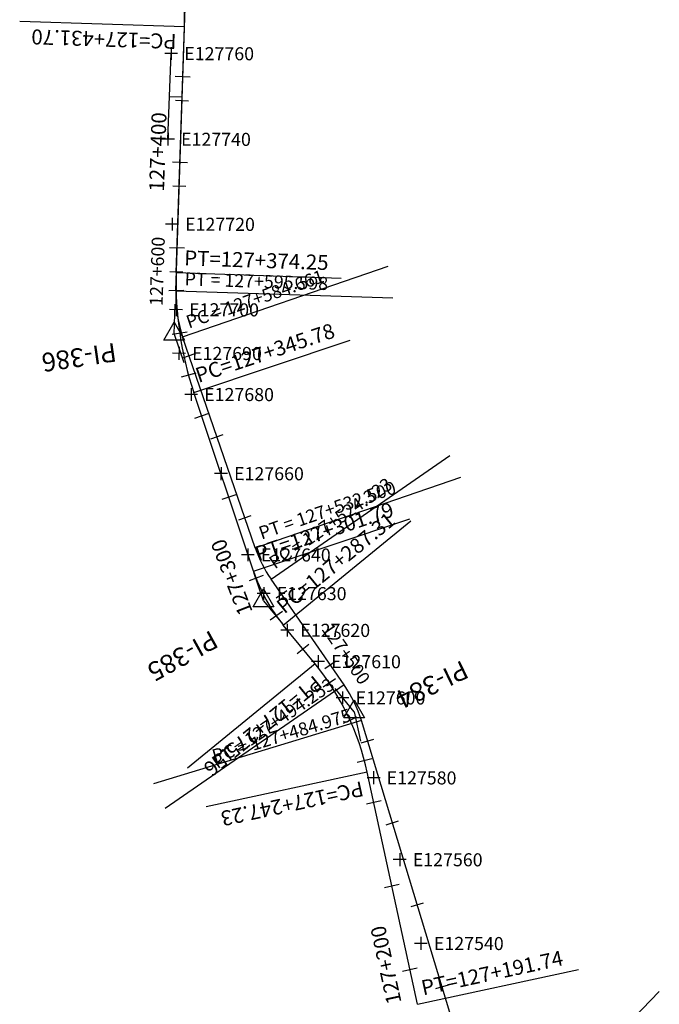
# Model space of a CAD drawing. Units: millimetres. Extents: x 750468 to 804843, y 8554131 to 8574805.
# Drawn here: x 753046 to 753195, y 8565413 to 8565643 of the extents above; entities that cross this region are included whole.
import ezdxf
from ezdxf.enums import TextEntityAlignment as Align

# ---------------------------------------------------------------- set-up
doc = ezdxf.new("R2010")
doc.units = ezdxf.units.MM
for name, color, linetype in [('2009', 160, 'Continuous'), ('EJE 2008', 1, 'Continuous'), ('OCULTO', 7, 'Continuous'), ('TRAMO 3', 7, 'Continuous'), ('TriPI', 1, 'Continuous')]:
    doc.layers.add(name, color=color, linetype=linetype)
doc.styles.add('L60', font='simplex', dxfattribs={"height": 2.286})

# ---------------------------------------------------------------- blocks, each defined once
blk = doc.blocks.new('lbl_tic')
blk.add_line((0, -0.04164999999999996), (0, 0.04164999999999996))
blk = doc.blocks.new('TRIPI')
at = {"layer": 'TriPI'}
for p, q in [((-1.731325544545622, -1.001255141711545), (-0.001449616119175565, 1.999999474653208)), ((-0.001449616119175565, 1.999999474653208), (1.732775160664797, -0.9987443329416623)), ((1.732775160664797, -0.9987443329416623), (-1.731325544545622, -1.001255141711545))]:
    blk.add_line(p, q, dxfattribs=at)

msp = doc.modelspace()

# ---------------------------------------------------------------- linework, layer by layer
at = {"color": 1}
for p, q in [((753084.9846675071, 8565623.931702966), (753081.9383410738, 8565624.03269436)), ((753084.321994327, 8565603.942684375), (753081.2756678937, 8565604.04367577)), ((753083.6820529506, 8565563.94554231), (753086.5641705547, 8565564.937359892)), ((753090.1900423338, 8565545.034009473), (753093.0721599379, 8565546.025827056)), ((753096.6980317171, 8565526.122476637), (753099.5801493212, 8565527.11429422)), ((753105.4556111788, 8565507.826674055), (753107.9643471012, 8565509.55772809)), ((753125.3335695706, 8565473.973624611), (753128.2501447204, 8565474.859002156)), ((753131.1431335078, 8565454.835992394), (753134.0597086577, 8565455.721369939)), ((753136.9526974449, 8565435.698360179), (753139.8692725948, 8565436.583737724)), ((753142.7622613821, 8565416.560727961), (753145.6788365319, 8565417.446105506))]:
    msp.add_line(p, q, dxfattribs=at)
at = {"layer": '2009'}
for p, q in [((753084.0249686835, 8565641.279825896), (753045.5460735298, 8565642.554434756)), ((753084.0249686835, 8565641.279825896), (753045.5460735298, 8565642.554434756)), ((753082.1222820642, 8565583.864377704), (753084.0249686835, 8565641.279825896)), ((753082.1222820642, 8565583.864377704), (753084.0249686835, 8565641.279825896)), ((753085.3866717689, 8565629.528636787), (753081.8885903911, 8565629.644510321)), ((753085.3866717689, 8565629.528636787), (753081.8885903911, 8565629.644510321)), ((753084.7245372961, 8565609.539600344), (753081.2264559184, 8565609.655473879)), ((753084.7245372961, 8565609.539600344), (753081.2264559184, 8565609.655473879)), ((753084.0624028234, 8565589.5505639), (753080.5643214457, 8565589.666437434)), ((753084.0624028234, 8565589.5505639), (753080.5643214457, 8565589.666437434)), ((753082.1222820642, 8565583.864377704), (753120.6011772179, 8565582.589768844)), ((753082.1222820642, 8565583.864377704), (753120.6011772179, 8565582.589768844)), ((753083.8441551388, 8565579.647058377), (753080.3448585963, 8565579.576889241)), ((753083.8441551388, 8565579.647058377), (753080.3448585963, 8565579.576889241)), ((753081.646, 8565569.486), (753081.8777470654, 8565576.482162755)), ((753081.646, 8565569.486), (753081.8777470654, 8565576.482162755)), ((753084.6501523757, 8565569.905461442), (753081.1869068278, 8565569.399565924)), ((753084.6501523757, 8565569.905461442), (753081.1869068278, 8565569.399565924)), ((753081.646, 8565569.486), (753083.8661670747, 8565562.847411433)), ((753081.646, 8565569.486), (753083.8661670747, 8565562.847411433)), ((753086.2088442169, 8565555.842501815), (753122.7210813346, 8565568.053420726)), ((753086.2088442169, 8565555.842501815), (753122.7210813346, 8565568.053420726)), ((753086.6643919547, 8565560.340359177), (753083.2912401899, 8565559.406631608)), ((753086.6643919547, 8565560.340359177), (753083.2912401899, 8565559.406631608)), ((753100.1605999727, 8565514.121278403), (753086.2088442169, 8565555.842501815)), ((753100.1605999727, 8565514.121278403), (753086.2088442169, 8565555.842501815)), ((753089.7032171509, 8565550.911474628), (753086.3839228675, 8565549.80139109)), ((753089.7032171509, 8565550.911474628), (753086.3839228675, 8565549.80139109)), ((753096.0465516502, 8565531.944078723), (753092.7272573668, 8565530.833995184)), ((753096.0465516502, 8565531.944078723), (753092.7272573668, 8565530.833995184)), ((753100.1605999727, 8565514.121278403), (753136.6728370904, 8565526.332197314)), ((753100.1605999727, 8565514.121278403), (753136.6728370904, 8565526.332197314)), ((753107.1147786954, 8565501.505741714), (753136.9336187926, 8565525.859114688)), ((753107.1147786954, 8565501.505741714), (753136.9336187926, 8565525.859114688)), ((753102.3999457932, 8565513.063943781), (753099.1336958334, 8565511.806322534)), ((753102.3999457932, 8565513.063943781), (753099.1336958334, 8565511.806322534)), ((753102.483, 8565507.177), (753100.2628329253, 8565513.815588566)), ((753102.483, 8565507.177), (753100.2628329253, 8565513.815588566)), ((753102.483, 8565507.177), (753106.9108859955, 8565501.755392708)), ((753102.483, 8565507.177), (753106.9108859955, 8565501.755392708)), ((753106.9099516771, 8565504.660016904), (753104.0563819942, 8565502.633408884)), ((753106.9099516771, 8565504.660016904), (753104.0563819942, 8565502.633408884)), ((753114.5457269453, 8565492.40632011), (753107.1147786954, 8565501.505741714)), ((753114.5457269453, 8565492.40632011), (753107.1147786954, 8565501.505741714)), ((753113.0926835531, 8565496.95281226), (753110.3818799079, 8565494.738869263)), ((753113.0926835531, 8565496.95281226), (753110.3818799079, 8565494.738869263)), ((753114.5457269453, 8565492.40632011), (753084.7268868481, 8565468.052947136)), ((753114.5457269453, 8565492.40632011), (753084.7268868481, 8565468.052947136)), ((753119.3101356205, 8565488.920440163), (753116.4061089148, 8565486.966820728)), ((753119.3101356205, 8565488.920440163), (753116.4061089148, 8565486.966820728)), ((753123.676, 8565481.227), (753119.2481140045, 8565486.648607291)), ((753123.676, 8565481.227), (753119.2481140045, 8565486.648607291)), ((753123.676, 8565481.227), (753125.1536150057, 8565474.384730356)), ((753123.676, 8565481.227), (753125.1536150057, 8565474.384730356)), ((753124.3181926464, 8565479.943090165), (753121.1303084574, 8565478.498308381)), ((753124.3181926464, 8565479.943090165), (753121.1303084574, 8565478.498308381)), ((753127.767546539, 8565470.259319931), (753124.3841524129, 8565469.363415815)), ((753127.767546539, 8565470.259319931), (753124.3841524129, 8565469.363415815)), ((753126.7228328419, 8565467.118283056), (753089.0903497944, 8565458.991400525)), ((753126.7228328419, 8565467.118283056), (753089.0903497944, 8565458.991400525)), ((753138.4360727265, 8565412.880998265), (753126.7228328419, 8565467.118283056)), ((753138.4360727265, 8565412.880998265), (753126.7228328419, 8565467.118283056)), ((753129.9595747659, 8565460.420556668), (753126.5384399433, 8565459.681749165)), ((753129.9595747659, 8565460.420556668), (753126.5384399433, 8565459.681749165)), ((753134.1813319249, 8565440.871214824), (753130.7601971023, 8565440.13240732)), ((753134.1813319249, 8565440.871214824), (753130.7601971023, 8565440.13240732)), ((753138.4030890838, 8565421.321872981), (753134.9819542613, 8565420.583065478)), ((753138.4030890838, 8565421.321872981), (753134.9819542613, 8565420.583065478)), ((753138.4360727265, 8565412.880998265), (753176.068555774, 8565421.007880796)), ((753138.4360727265, 8565412.880998265), (753176.068555774, 8565421.007880796))]:
    msp.add_line(p, q, dxfattribs=at)
for centre, radius, start, end in [((753004.0688229095, 8565643.928363787), 80, 358.1027777682792, 14.09444446359436), ((753004.0688229095, 8565643.928363787), 80, 358.1027777682792, 14.09444446359436), ((753162.0784278383, 8565581.215839813), 80, 178.1027777682792, 198.491666678802), ((753162.0784278383, 8565581.215839813), 80, 178.1027777682792, 198.491666678802), ((753138.0953917834, 8565526.807947401), 40, 198.491666678802, 219.2388888781071), ((753138.0953917834, 8565526.807947401), 40, 198.491666678802, 219.2388888781071), ((753068.0748073133, 8565454.453011578), 60, 12.18611113145838, 39.23888887810712), ((753068.0748073133, 8565454.453011578), 60, 12.18611113145838, 39.23888887810712)]:
    msp.add_arc(centre, radius, start, end, dxfattribs=at)
at = {"layer": 'EJE 2008', "color": 1}
for p, q in [((753081.9903001518, 8565579.604475578), (753084.6088449607, 8565658.590833325)), ((753100.5795509405, 8565519.526664058), (753083.6065287859, 8565568.848481733)), ((753121.3325702318, 8565487.50036141), (753104.254567493, 8565512.250714717)), ((753151.7331763243, 8565392.255621359), (753125.3467358553, 8565479.176773904))]:
    msp.add_line(p, q, dxfattribs=at)
at = {"layer": 'EJE 2008'}
for p, q in [((753083.6065287906, 8565568.84848172), (753131.6115637327, 8565585.368361993)), ((753081.9903001518, 8565579.604475578), (753132.7304249448, 8565577.922345977)), ((753104.254567492, 8565512.25071472), (753146.040494432, 8565541.083441503)), ((753100.5795509405, 8565519.526664058), (753148.5845858902, 8565536.046544308)), ((753121.3325702318, 8565487.50036141), (753079.5466432925, 8565458.667634627)), ((753125.346735863, 8565479.176773878), (753076.767770231, 8565464.429776823)), ((753159.4999072374, 8565379.486759061), (753194.9354930227, 8565415.842076197))]:
    msp.add_line(p, q, dxfattribs=at)
at = {"layer": 'EJE 2008', "color": 1}
for centre, start, end in [((753111.9738280392, 8565578.610465808), 178.1012336186278, 198.9897784833626), ((753128.9468501939, 8565529.288648132), 198.9897784833626, 214.6060816667728), ((753096.6402875304, 8565470.462427998), 16.88658708240257, 34.60608166677281)]:
    msp.add_arc(centre, 30, start, end, dxfattribs=at)
at = {"layer": 'OCULTO', "color": 8, "linetype": 'Continuous', "extrusion": (-0.002730655173443436, -0.999996271754212, 0)}
for points, elevation in [([(729689.8251801017, 0), (729686.8251801016, 0)], -8567659.504109569), ([(729689.1341801053, 0), (729686.1341801053, 0)], -8567639.49810957), ([(729690.1301801088, 0), (729687.1301801088, 0)], -8567619.642109571), ([(729691.1331801128, 0), (729688.1331801125, 0)], -8567599.666109571), ([(729691.8431801144, 0), (729688.8431801143, 0)], -8567589.463109566), ([(729694.6911801161, 0), (729691.6911801161, 0)], -8567579.871109575), ([(729701.7261801197, 0), (729698.7261801197, 0)], -8567561.394109575), ([(729708.044180123, 0), (729705.044180123, 0)], -8567542.426109575), ([(729711.769180125, 0), (729708.769180125, 0)], -8567533.405109575), ([(729717.3061801262, 0), (729714.3061801262, 0)], -8567524.838109577), ([(729724.5091801276, 0), (729721.5091801276, 0)], -8567517.534109581), ([(729730.2541801289, 0), (729727.2541801292, 0)], -8567509.078109581), ([(729737.5621801325, 0), (729734.5621801325, 0)], -8567490.421109585), ([(729743.7171801361, 0), (729740.7171801359, 0)], -8567471.310109582), ([(729748.7071801396, 0), (729745.7071801396, 0)], -8567451.752109583)]:
    msp.add_lwpolyline(points, dxfattribs=dict(at, elevation=elevation))
at = {"layer": 'OCULTO', "color": 8, "linetype": 'Continuous', "extrusion": (0.9999962717546393, -0.002730655016952608, 0)}
for points, elevation in [([(8567661.003995387, 0), (8567658.003995385, 0)], 729688.3265208665), ([(8567640.997995382, 0), (8567637.99799538, 0)], 729687.6355208671), ([(8567621.141995382, 0), (8567618.141995385, 0)], 729688.6315208676), ([(8567601.165995385, 0), (8567598.165995384, 0)], 729689.6345208683), ([(8567590.962995382, 0), (8567587.962995382, 0)], 729690.3445208684), ([(8567581.370995386, 0), (8567578.37099538, 0)], 729693.1925208685), ([(8567562.893995382, 0), (8567559.893995382, 0)], 729700.2275208691), ([(8567543.925995387, 0), (8567540.925995383, 0)], 729706.5455208697), ([(8567534.90499538, 0), (8567531.904995384, 0)], 729710.2705208699), ([(8567526.337995382, 0), (8567523.337995384, 0)], 729715.8075208701), ([(8567519.033995382, 0), (8567516.033995386, 0)], 729723.0105208703), ([(8567510.577995382, 0), (8567507.577995384, 0)], 729728.7555208707), ([(8567491.920995383, 0), (8567488.920995383, 0)], 729736.0635208715), ([(8567472.809995385, 0), (8567469.809995383, 0)], 729742.2185208716), ([(8567453.251995385, 0), (8567450.251995383, 0)], 729747.2085208723)]:
    msp.add_lwpolyline(points, dxfattribs=dict(at, elevation=elevation))
at = {"layer": 'TRAMO 3'}
for p, q in [((753080.1828449678, 8565615.030530427), (753080.928471875, 8565635.034568954)), ((753080.5553244954, 8565625.023590961), (753083.4830392399, 8565624.926569622)), ((753083.6065287906, 8565568.84848172), (753131.6115637327, 8565585.368361993)), ((753081.9903001518, 8565579.604475578), (753132.7304249448, 8565577.922345977)), ((753104.254567492, 8565512.25071472), (753146.040494432, 8565541.083441503)), ((753100.5795509405, 8565519.526664058), (753148.5845858902, 8565536.046544308)), ((753121.3325702318, 8565487.50036141), (753079.5466432925, 8565458.667634627)), ((753125.346735863, 8565479.176773878), (753076.767770231, 8565464.429776823)), ((753159.4999072374, 8565379.486759061), (753194.9354930227, 8565415.842076197))]:
    msp.add_line(p, q, dxfattribs=at)
at = {"layer": 'TRAMO 3', "color": 1}
for p, q in [((753084.321994327, 8565603.942684375), (753081.2756678937, 8565604.04367577)), ((753100.5795509405, 8565519.526664058), (753083.6065287859, 8565568.848481733)), ((753083.6820529506, 8565563.94554231), (753086.5641705547, 8565564.937359892)), ((753090.1900423338, 8565545.034009473), (753093.0721599379, 8565546.025827056)), ((753096.6980317171, 8565526.122476637), (753099.5801493212, 8565527.11429422)), ((753121.3325702318, 8565487.50036141), (753104.254567493, 8565512.250714717)), ((753105.4556111788, 8565507.826674055), (753107.9643471012, 8565509.55772809)), ((753125.3335695706, 8565473.973624611), (753128.2501447204, 8565474.859002156)), ((753131.1431335078, 8565454.835992394), (753134.0597086577, 8565455.721369939)), ((753136.9526974449, 8565435.698360179), (753139.8692725948, 8565436.583737724)), ((753142.7622613821, 8565416.560727961), (753145.6788365319, 8565417.446105506))]:
    msp.add_line(p, q, dxfattribs=at)
at = {"layer": 'TRAMO 3', "color": 8, "linetype": 'Continuous', "extrusion": (-0.002730655173443436, -0.999996271754212, 0)}
for points, elevation in [([(729689.8251801017, 0), (729686.8251801016, 0)], -8567659.504109569), ([(729689.1341801053, 0), (729686.1341801053, 0)], -8567639.49810957), ([(729690.1301801088, 0), (729687.1301801088, 0)], -8567619.642109571), ([(729691.1331801128, 0), (729688.1331801125, 0)], -8567599.666109571), ([(729691.8431801144, 0), (729688.8431801143, 0)], -8567589.463109566), ([(729694.6911801161, 0), (729691.6911801161, 0)], -8567579.871109575), ([(729701.7261801197, 0), (729698.7261801197, 0)], -8567561.394109575), ([(729708.044180123, 0), (729705.044180123, 0)], -8567542.426109575), ([(729711.769180125, 0), (729708.769180125, 0)], -8567533.405109575), ([(729717.3061801262, 0), (729714.3061801262, 0)], -8567524.838109577), ([(729724.5091801276, 0), (729721.5091801276, 0)], -8567517.534109581), ([(729730.2541801289, 0), (729727.2541801292, 0)], -8567509.078109581), ([(729737.5621801325, 0), (729734.5621801325, 0)], -8567490.421109585), ([(729743.7171801361, 0), (729740.7171801359, 0)], -8567471.310109582), ([(729748.7071801396, 0), (729745.7071801396, 0)], -8567451.752109583)]:
    msp.add_lwpolyline(points, dxfattribs=dict(at, elevation=elevation))
at = {"layer": 'TRAMO 3', "color": 8, "linetype": 'Continuous', "extrusion": (0.9999962717546393, -0.002730655016952608, 0)}
for points, elevation in [([(8567661.003995387, 0), (8567658.003995385, 0)], 729688.3265208665), ([(8567640.997995382, 0), (8567637.99799538, 0)], 729687.6355208671), ([(8567621.141995382, 0), (8567618.141995385, 0)], 729688.6315208676), ([(8567601.165995385, 0), (8567598.165995384, 0)], 729689.6345208683), ([(8567590.962995382, 0), (8567587.962995382, 0)], 729690.3445208684), ([(8567581.370995386, 0), (8567578.37099538, 0)], 729693.1925208685), ([(8567562.893995382, 0), (8567559.893995382, 0)], 729700.2275208691), ([(8567543.925995387, 0), (8567540.925995383, 0)], 729706.5455208697), ([(8567534.90499538, 0), (8567531.904995384, 0)], 729710.2705208699), ([(8567526.337995382, 0), (8567523.337995384, 0)], 729715.8075208701), ([(8567519.033995382, 0), (8567516.033995386, 0)], 729723.0105208703), ([(8567510.577995382, 0), (8567507.577995384, 0)], 729728.7555208707), ([(8567491.920995383, 0), (8567488.920995383, 0)], 729736.0635208715), ([(8567472.809995385, 0), (8567469.809995383, 0)], 729742.2185208716), ([(8567453.251995385, 0), (8567450.251995383, 0)], 729747.2085208723)]:
    msp.add_lwpolyline(points, dxfattribs=dict(at, elevation=elevation))
at = {"layer": 'TRAMO 3', "color": 1}
for centre, start, end in [((753111.9738280392, 8565578.610465808), 178.1012336186278, 198.9897784833626), ((753128.9468501939, 8565529.288648132), 198.9897784833626, 214.6060816667728), ((753096.6402875304, 8565470.462427998), 16.88658708240257, 34.60608166677281)]:
    msp.add_arc(centre, 30, start, end, dxfattribs=at)

# ---------------------------------------------------------------- block references
at = {"layer": '2009', "xscale": 1.400000000023283, "yscale": 1.400000000372529, "zscale": 1.4}
for p in [(753081.646, 8565569.486), (753081.646, 8565569.486), (753102.483, 8565507.177000001), (753102.483, 8565507.177000001), (753123.676, 8565481.227), (753123.676, 8565481.227)]:
    msp.add_blockref('TRIPI', p, dxfattribs=at)
at = {"layer": 'EJE 2008', "color": 20, "yscale": 36.59063625521958, "zscale": 36.5906362545018}
for p, xscale, rotation in [((753082.1361579304, 8565584.00416148), 36.59063625415271, 88.10123364782065), ((753118.0686014157, 8565492.230679272), 36.59063625443113, 304.6060816689931)]:
    msp.add_blockref('lbl_tic', p, dxfattribs=dict(at, xscale=xscale, rotation=rotation))
at = {"layer": 'TRAMO 3', "color": 20, "yscale": 36.59063625521958, "zscale": 36.5906362545018}
for p, xscale, rotation in [((753082.1361579304, 8565584.00416148), 36.59063625415271, 88.10123364782065), ((753118.0686014157, 8565492.230679272), 36.59063625443113, 304.6060816689931)]:
    msp.add_blockref('lbl_tic', p, dxfattribs=dict(at, xscale=xscale, rotation=rotation))

# ---------------------------------------------------------------- texts
at = {"layer": '2009'}
for s, height, rotation, p in [('PC=127+431.70', 3.5, 178.1027777777772, (753082.2179912282, 8565639.588721974)), ('PC=127+431.70', 3.5, 178.1027777777772, (753082.2179912282, 8565639.588721974)), ('127+400', 3.5, 88.10277777777769, (753079.2456681642, 8565602.717247888)), ('127+400', 3.5, 88.10277777777769, (753079.2456681642, 8565602.717247888)), ('PT=127+374.25', 3.5, 358.1027777777774, (753083.9292595194, 8565585.555481626)), ('PT=127+374.25', 3.5, 358.1027777777774, (753083.9292595194, 8565585.555481626)), ('PC=127+345.78', 3.5, 18.49166666666666, (753087.3134495899, 8565558.057190727)), ('PC=127+345.78', 3.5, 18.49166666666666, (753087.3134495899, 8565558.057190727)), ('PI-386', 4.375, 188.2972222222223, (753067.792540989, 8565567.465684818)), ('PI-386', 4.375, 188.2972222222223, (753067.792540989, 8565567.465684818)), ('PT=127+301.79', 3.5, 18.49166666666666, (753101.2652053457, 8565516.335967315)), ('PT=127+301.79', 3.5, 18.49166666666666, (753101.2652053457, 8565516.335967315)), ('PC=127+287.31', 3.5, 39.23888888888878, (753107.3632090192, 8565503.968115035)), ('PC=127+287.31', 3.5, 39.23888888888878, (753107.3632090192, 8565503.968115035)), ('127+300', 3.5, 111.0584626398179, (753100.0158133463, 8565504.64501199)), ('127+300', 3.5, 111.0584626398179, (753100.0158133463, 8565504.64501199)), ('PI-385', 4.375, 208.8652777777779, (753090.2223985895, 8565500.418475525)), ('PI-385', 4.375, 208.8652777777779, (753090.2223985895, 8565500.418475525)), ('PI-384', 4.375, 205.7125000000002, (753148.9035069239, 8565493.374958446)), ('PI-384', 4.375, 205.7125000000002, (753148.9035069239, 8565493.374958446)), ('PT=127+275.56', 3.5, 219.2388888888886, (753114.2972966215, 8565489.943946788)), ('PT=127+275.56', 3.5, 219.2388888888886, (753114.2972966215, 8565489.943946788)), ('PC=127+247.23', 3.5, 192.1861111111109, (753125.3816691821, 8565465.038311893)), ('PC=127+247.23', 3.5, 192.1861111111109, (753125.3816691821, 8565465.038311893)), ('127+200', 3.5, 102.1861111111114, (753134.7490018557, 8565413.371392082)), ('127+200', 3.5, 102.1861111111114, (753134.7490018557, 8565413.371392082)), ('PT=127+191.74', 3.5, 12.18611111111112, (753139.7772363863, 8565414.960969428)), ('PT=127+191.74', 3.5, 12.18611111111112, (753139.7772363863, 8565414.960969428))]:
    msp.add_text(s, height=height, rotation=rotation, dxfattribs=at).set_placement(p)
at = {"layer": 'EJE 2008', "color": 1, "style": 'L60'}
for s, rotation, p in [('127+600', 88.1012336477844, (753080.1372560712, 8565584.070428798)), ('127+500', 304.6060816688687, (753119.7147535958, 8565493.3665415))]:
    msp.add_text(s, height=3.048, rotation=rotation, dxfattribs=at).set_placement(p, align=Align.BOTTOM_CENTER)
at = {"layer": 'EJE 2008', "style": 'L60'}
for s, rotation, p in [('PT = 127+595.598', 358.1012336477845, (753084.001825935, 8565579.918999065)), ('PC = 127+584.661', 18.98977848278385, (753085.3737048759, 8565569.85954536)), ('PT = 127+532.500', 18.98977845709961, (753102.3467270263, 8565520.537727697)), ('PC = 127+524.323', 34.60608166727789, (753105.6843379178, 8565513.700168937))]:
    msp.add_text(s, height=3.048, rotation=rotation, dxfattribs=at).set_placement(p, align=Align.BOTTOM_LEFT)
for s, rotation, p in [('PT = 127+494.253', 34.6060816688687, (753119.9027998061, 8565486.050907193)), ('PC = 127+484.975', 16.88658708330675, (753123.5436448335, 8565478.231245592))]:
    msp.add_text(s, height=3.048, rotation=rotation, dxfattribs=at).set_placement(p, align=Align.BOTTOM_RIGHT)
at = {"layer": 'OCULTO', "char_height": 3.05, "attachment_point": 1, "rotation": 359.8435447993304, "style": 'L60'}
for s, insert, width in [('\\Fsimplex.shx;\\W1.0000000000;\\T1.0000000000;\\o\\lE127760', (753083.9826247527, 8565636.551234774), 22.36666666666666), ('\\Fsimplex.shx;\\W1.0000000000;\\T1.0000000000;\\o\\lE127740', (753083.2369978452, 8565616.547196243), 22.36666666666666), ('\\Fsimplex.shx;\\W1.0000000000;\\T1.0000000000;\\o\\lE127720', (753084.1787742462, 8565596.68855054), 22.36666666666666), ('\\Fsimplex.shx;\\W1.0000000000;\\T1.0000000000;\\o\\lE127700', (753085.1272229428, 8565576.709886167), 22.36666666666666), ('\\Fsimplex.shx;\\W1.0000000000;\\T1.0000000000;\\o\\lE127690', (753085.8093594229, 8565566.50498544), 22.36666666666666), ('\\Fsimplex.shx;\\W1.0000000000;\\T1.0000000000;\\o\\lE127680', (753088.6311563621, 8565556.905244296), 22.36666666666665), ('\\Fsimplex.shx;\\W1.0000000000;\\T1.0000000000;\\o\\lE127660', (753095.6156758218, 8565538.409103027), 22.36666666666666), ('\\Fsimplex.shx;\\W1.0000000000;\\T1.0000000000;\\o\\lE127640', (753101.8818572029, 8565519.423921466), 22.36666666666666), ('\\Fsimplex.shx;\\W1.0000000000;\\T1.0000000000;\\o\\lE127630', (753105.5822100765, 8565510.392783407), 22.36666666666666), ('\\Fsimplex.shx;\\W1.0000000000;\\T1.0000000000;\\o\\lE127620', (753111.095795912, 8565501.810695712), 22.36666666666666), ('\\Fsimplex.shx;\\W1.0000000000;\\T1.0000000000;\\o\\lE127610', (753118.2788243534, 8565494.487054035), 21.78571428571428), ('\\Fsimplex.shx;\\W1.0000000000;\\T1.0000000000;\\o\\lE127600', (753124.0007125159, 8565486.015397947), 22.36666666666666), ('\\Fsimplex.shx;\\W1.0000000000;\\T1.0000000000;\\o\\lE127580', (753131.2577394397, 8565467.338511879), 22.36666666666665), ('\\Fsimplex.shx;\\W1.0000000000;\\T1.0000000000;\\o\\lE127560', (753137.3605309449, 8565448.210775949), 22.36666666666666), ('\\Fsimplex.shx;\\W1.0000000000;\\T1.0000000000;\\o\\lE127540', (753142.2971061907, 8565428.639222898), 22.36666666666666)]:
    msp.add_mtext(s, dxfattribs=dict(at, insert=insert, width=width))
at = {"layer": 'TRAMO 3', "color": 1, "style": 'L60'}
for s, rotation, p in [('127+600', 88.1012336477844, (753080.1372560712, 8565584.070428798)), ('127+500', 304.6060816688687, (753119.7147535958, 8565493.3665415))]:
    msp.add_text(s, height=3.048, rotation=rotation, dxfattribs=at).set_placement(p, align=Align.BOTTOM_CENTER)
at = {"layer": 'TRAMO 3', "style": 'L60'}
for s, rotation, p in [('PT = 127+595.598', 358.1012336477845, (753084.001825935, 8565579.918999065)), ('PC = 127+584.661', 18.98977848278385, (753085.3737048759, 8565569.85954536)), ('PT = 127+532.500', 18.98977845709961, (753102.3467270263, 8565520.537727697)), ('PC = 127+524.323', 34.60608166727789, (753105.6843379178, 8565513.700168937))]:
    msp.add_text(s, height=3.048, rotation=rotation, dxfattribs=at).set_placement(p, align=Align.BOTTOM_LEFT)
for s, rotation, p in [('PT = 127+494.253', 34.6060816688687, (753119.9027998061, 8565486.050907193)), ('PC = 127+484.975', 16.88658708330675, (753123.5436448335, 8565478.231245592))]:
    msp.add_text(s, height=3.048, rotation=rotation, dxfattribs=at).set_placement(p, align=Align.BOTTOM_RIGHT)
at = {"layer": 'TRAMO 3', "char_height": 3.05, "attachment_point": 1, "rotation": 359.8435447993304, "style": 'L60'}
for s, insert, width in [('\\Fsimplex.shx;\\W1.0000000000;\\T1.0000000000;\\o\\lE127760', (753083.9826247527, 8565636.551234774), 22.36666666666666), ('\\Fsimplex.shx;\\W1.0000000000;\\T1.0000000000;\\o\\lE127740', (753083.2369978452, 8565616.547196243), 22.36666666666666), ('\\Fsimplex.shx;\\W1.0000000000;\\T1.0000000000;\\o\\lE127720', (753084.1787742462, 8565596.68855054), 22.36666666666666), ('\\Fsimplex.shx;\\W1.0000000000;\\T1.0000000000;\\o\\lE127700', (753085.1272229428, 8565576.709886167), 22.36666666666666), ('\\Fsimplex.shx;\\W1.0000000000;\\T1.0000000000;\\o\\lE127690', (753085.8093594229, 8565566.50498544), 22.36666666666666), ('\\Fsimplex.shx;\\W1.0000000000;\\T1.0000000000;\\o\\lE127680', (753088.6311563621, 8565556.905244296), 22.36666666666665), ('\\Fsimplex.shx;\\W1.0000000000;\\T1.0000000000;\\o\\lE127660', (753095.6156758218, 8565538.409103027), 22.36666666666666), ('\\Fsimplex.shx;\\W1.0000000000;\\T1.0000000000;\\o\\lE127640', (753101.8818572029, 8565519.423921466), 22.36666666666666), ('\\Fsimplex.shx;\\W1.0000000000;\\T1.0000000000;\\o\\lE127630', (753105.5822100765, 8565510.392783407), 22.36666666666666), ('\\Fsimplex.shx;\\W1.0000000000;\\T1.0000000000;\\o\\lE127620', (753111.095795912, 8565501.810695712), 22.36666666666666), ('\\Fsimplex.shx;\\W1.0000000000;\\T1.0000000000;\\o\\lE127610', (753118.2788243534, 8565494.487054035), 21.78571428571428), ('\\Fsimplex.shx;\\W1.0000000000;\\T1.0000000000;\\o\\lE127600', (753124.0007125159, 8565486.015397947), 22.36666666666666), ('\\Fsimplex.shx;\\W1.0000000000;\\T1.0000000000;\\o\\lE127580', (753131.2577394397, 8565467.338511879), 22.36666666666665), ('\\Fsimplex.shx;\\W1.0000000000;\\T1.0000000000;\\o\\lE127560', (753137.3605309449, 8565448.210775949), 22.36666666666666), ('\\Fsimplex.shx;\\W1.0000000000;\\T1.0000000000;\\o\\lE127540', (753142.2971061907, 8565428.639222898), 22.36666666666666)]:
    msp.add_mtext(s, dxfattribs=dict(at, insert=insert, width=width))

doc.saveas('drawing.dxf')
